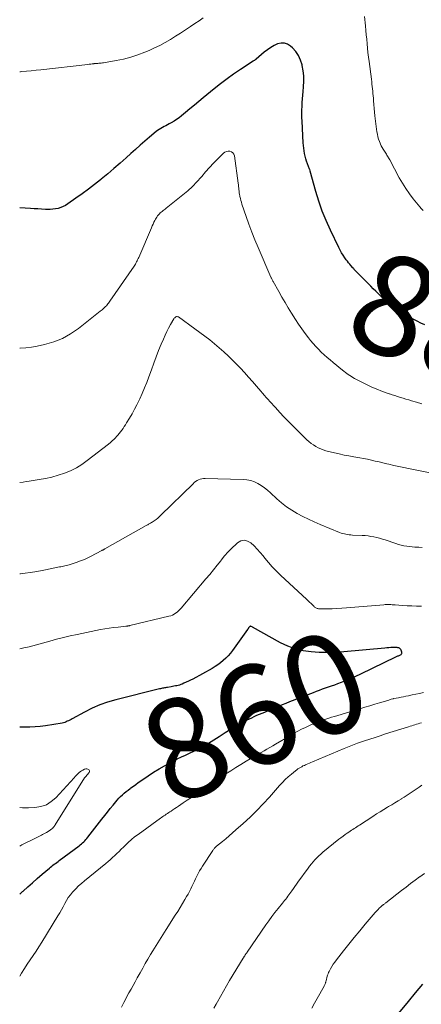
# Model space of a CAD drawing. Units: feet. Extents: x 1915000 to 1920024, y 545000 to 550000.
# Drawn here: x 1915000 to 1915080, y 547705 to 547901 of the extents above; entities that cross this region are included whole.
import ezdxf
from ezdxf.enums import TextEntityAlignment as Align

# ---------------------------------------------------------------- set-up
doc = ezdxf.new("R2010")
doc.units = ezdxf.units.FT
doc.header["$LTSCALE"] = 100
doc.header["$MEASUREMENT"] = 0
for name, color, linetype, lineweight in [('CONTOUR INDEX', 32, 'Continuous', 25), ('CONTOUR INDEX LABEL', 7, 'Continuous', 15), ('CONTOUR INTERMEDIATE', 40, 'Continuous', 15)]:
    doc.layers.add(name, color=color, linetype=linetype, lineweight=lineweight)
doc.styles.add('slant', font='romans.shx', dxfattribs={"oblique": 14.999978})

msp = doc.modelspace()

# ---------------------------------------------------------------- linework, layer by layer
at = {"layer": 'CONTOUR INDEX', "flags": 128}
for points, elevation in [([(1915080.96, 547840.51), (1915080.2, 547840.88), (1915079.45, 547841.26), (1915076.69, 547842.67), (1915076.62, 547842.7), (1915076.55, 547842.74), (1915076.49, 547842.78), (1915076.43, 547842.82), (1915076.36, 547842.86), (1915076.3, 547842.9), (1915076.24, 547842.94), (1915076.18, 547842.99), (1915073.79, 547844.84), (1915073.6, 547844.98), (1915073.42, 547845.12), (1915073.25, 547845.26), (1915073.07, 547845.41), (1915072.74, 547845.68), (1915072.63, 547845.77), (1915071.64, 547846.77), (1915071.16, 547847.26), (1915070.68, 547847.74), (1915070.2, 547848.23), (1915069.72, 547848.72), (1915067.08, 547851.4), (1915067.02, 547851.47), (1915066.95, 547851.54), (1915066.89, 547851.6), (1915066.83, 547851.67), (1915066.77, 547851.74), (1915066.71, 547851.81), (1915066.64, 547851.87), (1915066.58, 547851.94), (1915066.21, 547852.37), (1915065.97, 547852.65), (1915065.73, 547852.94), (1915065.51, 547853.24), (1915065.28, 547853.54), (1915065.01, 547853.91), (1915064.67, 547854.41), (1915064.35, 547854.92), (1915064.06, 547855.45), (1915063.78, 547855.99), (1915062.11, 547859.44), (1915061.25, 547861.33), (1915060.47, 547863.25), (1915059.79, 547865.2), (1915059.19, 547867.18), (1915058.08, 547871.19), (1915058.06, 547871.28), (1915057.98, 547871.55), (1915057.96, 547871.61), (1915057.53, 547872.68), (1915057.34, 547873.19), (1915057.18, 547873.7), (1915057.04, 547874.22), (1915056.93, 547874.75), (1915056.84, 547875.28), (1915056.77, 547875.81), (1915056.71, 547876.35), (1915056.67, 547876.89), (1915056.44, 547881.19), (1915056.41, 547881.93), (1915056.4, 547882.68), (1915056.41, 547883.42), (1915056.44, 547884.17), (1915056.48, 547884.91), (1915056.53, 547885.66), (1915056.59, 547886.4), (1915056.66, 547887.14), (1915056.75, 547888.08), (1915056.8, 547889.16), (1915056.78, 547890.23), (1915056.66, 547891.29), (1915056.47, 547892.35), (1915056.45, 547892.47), (1915056.14, 547893.42), (1915055.73, 547894.31), (1915055.17, 547895.12), (1915054.5, 547895.86), (1915054.16, 547896.18), (1915053.55, 547896.57), (1915052.92, 547896.8), (1915052.25, 547896.8), (1915051.55, 547896.64), (1915050.85, 547896.3), (1915050.17, 547895.92), (1915049.52, 547895.48), (1915048.9, 547895), (1915047.25, 547893.6), (1915047.19, 547893.55), (1915047.12, 547893.5), (1915047.05, 547893.45), (1915046.98, 547893.4), (1915046.91, 547893.35), (1915046.84, 547893.31), (1915046.77, 547893.26), (1915046.7, 547893.22), (1915044.11, 547891.52), (1915042.76, 547890.6), (1915041.44, 547889.66), (1915040.14, 547888.67), (1915038.87, 547887.65), (1915036.69, 547885.86), (1915035.8, 547885.13), (1915034.92, 547884.4), (1915034.04, 547883.67), (1915033.16, 547882.93), (1915032.35, 547882.26), (1915031.86, 547881.88), (1915031.36, 547881.52), (1915030.85, 547881.19), (1915030.31, 547880.88), (1915029.9, 547880.66), (1915029.56, 547880.48), (1915029.22, 547880.3), (1915028.88, 547880.13), (1915028.55, 547879.95), (1915028.21, 547879.77), (1915027.89, 547879.57), (1915027.58, 547879.35), (1915027.28, 547879.12), (1915025.97, 547878.01), (1915025.02, 547877.2), (1915024.09, 547876.39), (1915023.16, 547875.57), (1915022.23, 547874.74), (1915021.31, 547873.89), (1915020.08, 547872.8), (1915018.85, 547871.73), (1915017.59, 547870.67), (1915016.32, 547869.64), (1915016.16, 547869.51), (1915014.95, 547868.56), (1915013.73, 547867.63), (1915012.49, 547866.72), (1915011.25, 547865.82), (1915009.6, 547864.67), (1915009.15, 547864.39), (1915008.69, 547864.15), (1915008.2, 547863.95), (1915007.69, 547863.79), (1915007.18, 547863.68), (1915006.65, 547863.6), (1915006.12, 547863.57), (1915005.59, 547863.57), (1915005.15, 547863.59), (1915004.39, 547863.63), (1915003.64, 547863.68), (1915002.88, 547863.72), (1915002.13, 547863.77), (1915000, 547863.91)], 880), ([(1915000, 547726.82), (1915000.57, 547727.32), (1915000.67, 547727.4), (1915001.61, 547728.25), (1915002.56, 547729.1), (1915003.51, 547729.94), (1915004.48, 547730.77), (1915005.94, 547732.02), (1915006.17, 547732.21), (1915006.42, 547732.41), (1915006.66, 547732.59), (1915006.91, 547732.78), (1915007.16, 547732.96), (1915007.41, 547733.14), (1915007.66, 547733.32), (1915007.91, 547733.51), (1915011.86, 547736.46), (1915012.11, 547736.65), (1915012.35, 547736.85), (1915012.58, 547737.06), (1915012.81, 547737.27), (1915013.03, 547737.49), (1915013.24, 547737.72), (1915013.45, 547737.95), (1915013.64, 547738.19), (1915016.45, 547741.79), (1915017, 547742.5), (1915017.56, 547743.2), (1915018.12, 547743.9), (1915018.68, 547744.59), (1915019.19, 547745.22), (1915019.51, 547745.59), (1915019.84, 547745.96), (1915020.18, 547746.31), (1915020.54, 547746.65), (1915020.91, 547746.98), (1915021.28, 547747.3), (1915021.67, 547747.6), (1915022.06, 547747.9), (1915022.24, 547748.03), (1915022.72, 547748.39), (1915023.21, 547748.74), (1915023.7, 547749.09), (1915024.2, 547749.43), (1915025.71, 547750.47), (1915026.77, 547751.17), (1915027.85, 547751.84), (1915028.94, 547752.47), (1915030.06, 547753.07), (1915030.7, 547753.4), (1915031.51, 547753.81), (1915032.32, 547754.21), (1915033.14, 547754.6), (1915033.97, 547754.98), (1915034.79, 547755.36), (1915035.6, 547755.77), (1915036.39, 547756.21), (1915037.18, 547756.66), (1915039.85, 547758.29), (1915040.48, 547758.67), (1915041.1, 547759.07), (1915041.72, 547759.47), (1915042.33, 547759.87), (1915042.96, 547760.27), (1915043.59, 547760.65), (1915044.23, 547761), (1915044.89, 547761.33), (1915046.38, 547762.05), (1915046.9, 547762.29), (1915047.43, 547762.53), (1915047.95, 547762.76), (1915048.49, 547762.97), (1915049.02, 547763.19), (1915049.55, 547763.4), (1915050.08, 547763.63), (1915050.61, 547763.85), (1915051.04, 547764.04), (1915051.78, 547764.35), (1915052.53, 547764.67), (1915053.28, 547764.97), (1915054.03, 547765.27), (1915058.73, 547767.12), (1915059.33, 547767.35), (1915059.94, 547767.58), (1915060.54, 547767.79), (1915061.15, 547768.01), (1915061.76, 547768.22), (1915062.36, 547768.43), (1915062.97, 547768.65), (1915063.57, 547768.88), (1915064.32, 547769.17), (1915065.3, 547769.55), (1915066.26, 547769.95), (1915067.22, 547770.38), (1915068.17, 547770.82), (1915075.21, 547774.21), (1915075.34, 547774.28), (1915075.47, 547774.33), (1915075.61, 547774.39), (1915075.74, 547774.44), (1915075.88, 547774.49), (1915076.01, 547774.56), (1915076.13, 547774.63), (1915076.26, 547774.71), (1915076.35, 547774.8), (1915076.4, 547774.91), (1915076.41, 547775.03), (1915076.39, 547775.16), (1915076.25, 547775.53), (1915076.17, 547775.68), (1915076.06, 547775.81), (1915075.93, 547775.91), (1915075.77, 547775.99), (1915075.6, 547776.04), (1915075.42, 547776.08), (1915075.24, 547776.09), (1915075.06, 547776.09), (1915074.62, 547776.07), (1915074.22, 547776.05), (1915073.82, 547776.02), (1915073.42, 547775.99), (1915073.02, 547775.96), (1915064.78, 547775.24), (1915063.14, 547775.14), (1915061.51, 547775.09), (1915059.88, 547775.11), (1915058.25, 547775.19), (1915056.65, 547775.42), (1915055.09, 547775.78), (1915053.59, 547776.34), (1915052.13, 547777.03), (1915046.52, 547780.17), (1915046.47, 547780.22), (1915046.3, 547780.29), (1915046.22, 547780.31), (1915046.14, 547780.31), (1915046.07, 547780.29), (1915046, 547780.24), (1915045.93, 547780.18), (1915045.87, 547780.13), (1915045.82, 547780.07), (1915045.77, 547780.01), (1915045.73, 547779.94), (1915045.69, 547779.87), (1915045.65, 547779.81), (1915045.6, 547779.74), (1915045.56, 547779.68), (1915042.53, 547775.47), (1915042.11, 547774.93), (1915041.67, 547774.42), (1915041.2, 547773.93), (1915040.7, 547773.47), (1915040.17, 547773.04), (1915039.63, 547772.63), (1915039.06, 547772.26), (1915038.47, 547771.91), (1915034.6, 547769.77), (1915034.17, 547769.54), (1915033.73, 547769.32), (1915033.29, 547769.12), (1915032.84, 547768.93), (1915032.45, 547768.77), (1915032.19, 547768.67), (1915031.93, 547768.58), (1915031.66, 547768.51), (1915031.39, 547768.44), (1915031.12, 547768.39), (1915030.84, 547768.34), (1915030.57, 547768.29), (1915030.3, 547768.24), (1915029.54, 547768.11), (1915029.34, 547768.07), (1915029.14, 547768.04), (1915028.94, 547768), (1915028.74, 547767.97), (1915028.54, 547767.93), (1915028.34, 547767.88), (1915028.15, 547767.84), (1915027.95, 547767.79), (1915019.19, 547765.61), (1915017.58, 547765.14), (1915016, 547764.6), (1915014.47, 547763.93), (1915012.97, 547763.19), (1915010.5, 547761.85), (1915010.26, 547761.72), (1915010.01, 547761.58), (1915009.77, 547761.46), (1915009.52, 547761.33), (1915009.27, 547761.21), (1915009.02, 547761.11), (1915008.75, 547761.04), (1915008.49, 547760.98), (1915005.16, 547760.44), (1915004.12, 547760.3), (1915003.08, 547760.2), (1915002.03, 547760.16), (1915000.98, 547760.15), (1915000.95, 547760.15), (1915000, 547760.17)], 860), ([(1915074.81, 547701.86), (1915077.69, 547705.36), (1915079.13, 547707.1), (1915080.59, 547708.84)], 880)]:
    msp.add_lwpolyline(points, dxfattribs=dict(at, elevation=elevation))
at = {"layer": 'CONTOUR INTERMEDIATE', "flags": 128}
for points, elevation in [([(1915036.69, 547901.85), (1915035.85, 547901.26), (1915035.01, 547900.69), (1915034.15, 547900.11), (1915033.15, 547899.45), (1915032.15, 547898.79), (1915031.13, 547898.15), (1915030.12, 547897.52), (1915029.08, 547896.91), (1915028.03, 547896.34), (1915026.96, 547895.82), (1915025.86, 547895.34), (1915025.01, 547894.98), (1915023.61, 547894.45), (1915022.19, 547893.98), (1915020.74, 547893.62), (1915019.27, 547893.31), (1915016.77, 547892.88), (1915016.54, 547892.84), (1915016.31, 547892.81), (1915016.08, 547892.79), (1915015.84, 547892.77), (1915015.61, 547892.75), (1915015.38, 547892.73), (1915015.15, 547892.71), (1915014.91, 547892.69), (1915014.79, 547892.68), (1915014.49, 547892.65), (1915014.2, 547892.62), (1915013.9, 547892.59), (1915013.61, 547892.55), (1915004.24, 547891.48), (1915003.27, 547891.37), (1915002.31, 547891.28), (1915001.34, 547891.19), (1915000.37, 547891.11), (1915000.16, 547891.09), (1915000, 547891.08)], 884), ([(1915080.62, 547863.37), (1915080.28, 547863.73), (1915079.96, 547864.11), (1915079.64, 547864.48), (1915078.67, 547865.7), (1915077.9, 547866.71), (1915077.17, 547867.74), (1915076.5, 547868.81), (1915075.87, 547869.91), (1915073.96, 547873.46), (1915073.85, 547873.66), (1915073.74, 547873.85), (1915073.64, 547874.04), (1915073.53, 547874.23), (1915073.41, 547874.42), (1915073.3, 547874.61), (1915073.18, 547874.8), (1915073.07, 547874.98), (1915072.55, 547875.8), (1915072.51, 547875.86), (1915072.47, 547875.92), (1915072.44, 547875.97), (1915072.4, 547876.03), (1915072.36, 547876.09), (1915072.33, 547876.15), (1915072.3, 547876.21), (1915072.27, 547876.28), (1915071.93, 547877.11), (1915071.75, 547877.6), (1915071.6, 547878.09), (1915071.49, 547878.59), (1915071.4, 547879.1), (1915071, 547882.29), (1915070.91, 547883.02), (1915070.84, 547883.76), (1915070.77, 547884.5), (1915070.72, 547885.24), (1915070.69, 547885.77), (1915070.65, 547886.24), (1915070.62, 547886.72), (1915070.57, 547887.19), (1915070.52, 547887.67), (1915070.47, 547888.14), (1915070.42, 547888.62), (1915070.36, 547889.09), (1915070.3, 547889.57), (1915069.84, 547893.11), (1915069.72, 547894), (1915069.62, 547894.89), (1915069.53, 547895.78), (1915069.45, 547896.67), (1915069.36, 547897.56), (1915069.28, 547898.45), (1915069.19, 547899.34), (1915069.1, 547900.23), (1915068.91, 547902.12)], 884), ([(1915080.39, 547824.73), (1915079.33, 547825.05), (1915078.31, 547825.35), (1915077.76, 547825.52), (1915077.21, 547825.69), (1915076.65, 547825.86), (1915076.1, 547826.03), (1915075.55, 547826.2), (1915075, 547826.38), (1915074.45, 547826.56), (1915073.9, 547826.74), (1915073.85, 547826.75), (1915073.28, 547826.95), (1915072.72, 547827.15), (1915072.16, 547827.37), (1915071.6, 547827.59), (1915071.07, 547827.81), (1915070.26, 547828.16), (1915069.46, 547828.52), (1915068.67, 547828.92), (1915067.88, 547829.32), (1915066.94, 547829.83), (1915066.62, 547830.01), (1915066.3, 547830.2), (1915065.99, 547830.39), (1915065.69, 547830.6), (1915065.39, 547830.81), (1915065.1, 547831.02), (1915064.81, 547831.25), (1915064.52, 547831.47), (1915062.66, 547833.01), (1915062.06, 547833.51), (1915061.46, 547834.03), (1915060.87, 547834.55), (1915060.29, 547835.09), (1915059.73, 547835.64), (1915059.19, 547836.21), (1915058.66, 547836.79), (1915058.15, 547837.4), (1915057.73, 547837.92), (1915057.04, 547838.81), (1915056.37, 547839.71), (1915055.74, 547840.64), (1915055.13, 547841.58), (1915054.35, 547842.83), (1915053.69, 547843.91), (1915053.04, 547844.99), (1915052.41, 547846.08), (1915051.78, 547847.18), (1915050.67, 547849.16), (1915050.61, 547849.27), (1915050.55, 547849.38), (1915050.49, 547849.49), (1915050.44, 547849.6), (1915050.38, 547849.71), (1915050.33, 547849.83), (1915050.27, 547849.94), (1915050.22, 547850.06), (1915047.68, 547855.94), (1915047.03, 547857.48), (1915046.41, 547859.04), (1915045.83, 547860.61), (1915045.26, 547862.19), (1915044.43, 547864.64), (1915044.31, 547865.01), (1915044.2, 547865.38), (1915044.11, 547865.75), (1915044.02, 547866.13), (1915043.99, 547866.26), (1915043.93, 547866.57), (1915043.88, 547866.89), (1915043.85, 547867.21), (1915043.82, 547867.53), (1915043.79, 547867.85), (1915043.76, 547868.17), (1915043.72, 547868.49), (1915043.68, 547868.8), (1915042.91, 547874.27), (1915042.79, 547874.6), (1915042.62, 547874.88), (1915042.36, 547875.07), (1915042.03, 547875.2), (1915041.67, 547875.22), (1915041.33, 547875.17), (1915041.01, 547875.02), (1915040.72, 547874.81), (1915039.6, 547873.68), (1915038.77, 547872.83), (1915037.96, 547871.96), (1915037.17, 547871.07), (1915036.4, 547870.17), (1915036.28, 547870.03), (1915035.44, 547869.07), (1915034.55, 547868.16), (1915033.61, 547867.29), (1915032.64, 547866.47), (1915029.29, 547863.8), (1915029.09, 547863.65), (1915028.89, 547863.49), (1915028.7, 547863.34), (1915028.5, 547863.19), (1915028.3, 547863.03), (1915028.11, 547862.87), (1915027.94, 547862.69), (1915027.77, 547862.51), (1915027.75, 547862.48), (1915027.58, 547862.28), (1915027.42, 547862.06), (1915027.28, 547861.84), (1915027.15, 547861.61), (1915027.02, 547861.37), (1915026.83, 547861.02), (1915026.66, 547860.66), (1915026.49, 547860.3), (1915026.33, 547859.93), (1915023.79, 547853.97), (1915023.69, 547853.74), (1915023.58, 547853.52), (1915023.48, 547853.3), (1915023.37, 547853.08), (1915023.25, 547852.87), (1915023.13, 547852.66), (1915023, 547852.45), (1915022.86, 547852.25), (1915018.05, 547845.24), (1915017.92, 547845.06), (1915017.78, 547844.87), (1915017.63, 547844.7), (1915017.49, 547844.52), (1915017.33, 547844.35), (1915017.17, 547844.19), (1915017.01, 547844.02), (1915016.85, 547843.86), (1915016.66, 547843.69), (1915016.48, 547843.53), (1915016.3, 547843.38), (1915016.11, 547843.23), (1915011.73, 547839.78), (1915010.17, 547838.72), (1915008.54, 547837.81), (1915006.8, 547837.13), (1915004.99, 547836.6), (1915003.48, 547836.27), (1915002.37, 547836.06), (1915001.25, 547835.92), (1915000.12, 547835.85), (1915000, 547835.85)], 876), ([(1915082.06, 547810.96), (1915077.75, 547811.82), (1915076.76, 547812.02), (1915075.77, 547812.23), (1915074.78, 547812.45), (1915073.8, 547812.68), (1915073.36, 547812.78), (1915072.6, 547812.96), (1915071.83, 547813.14), (1915071.06, 547813.32), (1915070.29, 547813.5), (1915069.52, 547813.67), (1915068.75, 547813.83), (1915067.98, 547813.97), (1915067.2, 547814.1), (1915066.79, 547814.17), (1915065.81, 547814.34), (1915064.83, 547814.52), (1915063.86, 547814.73), (1915062.9, 547814.96), (1915061.22, 547815.38), (1915060.69, 547815.54), (1915060.17, 547815.73), (1915059.66, 547815.96), (1915059.17, 547816.23), (1915058.7, 547816.53), (1915058.25, 547816.85), (1915057.82, 547817.2), (1915057.4, 547817.58), (1915055.36, 547819.59), (1915054.51, 547820.44), (1915053.66, 547821.29), (1915052.83, 547822.16), (1915052.01, 547823.04), (1915051.12, 547824.01), (1915050.75, 547824.41), (1915050.38, 547824.82), (1915050.01, 547825.22), (1915049.65, 547825.63), (1915049.28, 547826.03), (1915048.92, 547826.44), (1915048.56, 547826.86), (1915048.21, 547827.27), (1915047.35, 547828.28), (1915046.56, 547829.19), (1915045.76, 547830.09), (1915044.94, 547830.98), (1915044.11, 547831.85), (1915042.59, 547833.42), (1915041.72, 547834.29), (1915040.82, 547835.14), (1915039.9, 547835.96), (1915038.95, 547836.75), (1915037.98, 547837.51), (1915037, 547838.27), (1915036.01, 547839.01), (1915035.02, 547839.74), (1915031.75, 547842.09), (1915031.63, 547842.15), (1915031.5, 547842.18), (1915031.37, 547842.16), (1915031.24, 547842.12), (1915031.12, 547842.04), (1915031.01, 547841.95), (1915030.91, 547841.84), (1915030.83, 547841.72), (1915030.16, 547840.58), (1915029.76, 547839.88), (1915029.39, 547839.16), (1915029.05, 547838.43), (1915028.72, 547837.69), (1915028.3, 547836.66), (1915027.78, 547835.39), (1915027.28, 547834.12), (1915026.8, 547832.84), (1915026.33, 547831.55), (1915025.82, 547830.11), (1915025.41, 547829.01), (1915024.97, 547827.92), (1915024.51, 547826.84), (1915024.02, 547825.76), (1915023.87, 547825.46), (1915023.43, 547824.55), (1915022.96, 547823.66), (1915022.47, 547822.78), (1915021.96, 547821.91), (1915021.37, 547820.93), (1915021.14, 547820.56), (1915020.91, 547820.2), (1915020.66, 547819.84), (1915020.41, 547819.48), (1915020.15, 547819.14), (1915019.88, 547818.79), (1915019.59, 547818.46), (1915019.3, 547818.14), (1915019.22, 547818.05), (1915018.87, 547817.69), (1915018.52, 547817.35), (1915018.14, 547817.02), (1915017.76, 547816.71), (1915013.52, 547813.4), (1915012.45, 547812.65), (1915011.34, 547811.96), (1915010.17, 547811.39), (1915008.96, 547810.88), (1915007.71, 547810.47), (1915006.45, 547810.11), (1915005.17, 547809.83), (1915003.88, 547809.6), (1915001.88, 547809.3), (1915001.27, 547809.22), (1915000.67, 547809.13), (1915000.06, 547809.06), (1915000, 547809.05)], 872), ([(1915080.43, 547796.08), (1915079.77, 547796.1), (1915079.57, 547796.1), (1915079.01, 547796.12), (1915078.46, 547796.15), (1915077.91, 547796.22), (1915077.36, 547796.3), (1915076.81, 547796.41), (1915076.27, 547796.53), (1915075.73, 547796.68), (1915075.2, 547796.84), (1915073.06, 547797.56), (1915072.5, 547797.73), (1915071.93, 547797.89), (1915071.36, 547798.04), (1915070.79, 547798.17), (1915070.21, 547798.27), (1915069.63, 547798.36), (1915069.05, 547798.42), (1915068.46, 547798.45), (1915066.55, 547798.54), (1915066.22, 547798.56), (1915065.88, 547798.59), (1915065.55, 547798.63), (1915065.22, 547798.69), (1915064.9, 547798.76), (1915064.58, 547798.84), (1915064.26, 547798.94), (1915063.95, 547799.06), (1915060.04, 547800.65), (1915058.88, 547801.15), (1915057.73, 547801.68), (1915056.59, 547802.25), (1915055.48, 547802.84), (1915054.4, 547803.5), (1915053.35, 547804.2), (1915052.36, 547804.98), (1915051.41, 547805.8), (1915050.16, 547806.97), (1915049.56, 547807.49), (1915048.94, 547807.97), (1915048.29, 547808.42), (1915047.62, 547808.83), (1915046.92, 547809.17), (1915046.19, 547809.43), (1915045.43, 547809.58), (1915044.66, 547809.65), (1915037.07, 547809.83), (1915036.73, 547809.81), (1915036.4, 547809.77), (1915036.07, 547809.68), (1915035.76, 547809.56), (1915035.46, 547809.4), (1915035.17, 547809.23), (1915034.9, 547809.02), (1915034.65, 547808.79), (1915028.23, 547802.49), (1915027.91, 547802.19), (1915027.59, 547801.91), (1915027.25, 547801.65), (1915026.9, 547801.4), (1915026.46, 547801.11), (1915026.32, 547801.01), (1915026.18, 547800.92), (1915026.03, 547800.84), (1915025.89, 547800.76), (1915025.74, 547800.68), (1915025.59, 547800.59), (1915025.44, 547800.51), (1915025.3, 547800.43), (1915017.01, 547795.78), (1915016.94, 547795.74), (1915016.87, 547795.7), (1915016.8, 547795.65), (1915016.73, 547795.61), (1915016.66, 547795.57), (1915016.59, 547795.53), (1915016.52, 547795.49), (1915016.45, 547795.45), (1915014.14, 547794.22), (1915013.62, 547793.96), (1915013.09, 547793.71), (1915012.55, 547793.5), (1915011.99, 547793.29), (1915011.49, 547793.12), (1915010.68, 547792.86), (1915009.86, 547792.62), (1915009.03, 547792.41), (1915008.2, 547792.21), (1915007.98, 547792.16), (1915007.03, 547791.96), (1915006.09, 547791.77), (1915005.14, 547791.59), (1915004.18, 547791.42), (1915003.02, 547791.21), (1915002.07, 547791.06), (1915001.11, 547790.91), (1915000.15, 547790.78), (1915000, 547790.76)], 868), ([(1915080.31, 547784.34), (1915079.35, 547784.35), (1915078.4, 547784.37), (1915077.44, 547784.42), (1915076.49, 547784.48), (1915075.05, 547784.6), (1915074.76, 547784.62), (1915074.48, 547784.63), (1915074.19, 547784.65), (1915073.91, 547784.66), (1915073.62, 547784.66), (1915073.33, 547784.66), (1915073.05, 547784.64), (1915072.76, 547784.62), (1915065.34, 547783.98), (1915064.38, 547783.91), (1915063.42, 547783.86), (1915062.46, 547783.83), (1915061.5, 547783.82), (1915059.86, 547783.82), (1915059.72, 547783.83), (1915059.58, 547783.85), (1915059.45, 547783.89), (1915059.32, 547783.94), (1915059.19, 547784.01), (1915059.07, 547784.08), (1915058.96, 547784.16), (1915058.85, 547784.26), (1915058.51, 547784.58), (1915058.23, 547784.84), (1915057.96, 547785.11), (1915057.68, 547785.37), (1915057.4, 547785.63), (1915052.15, 547790.54), (1915051.31, 547791.35), (1915050.5, 547792.19), (1915049.73, 547793.05), (1915048.98, 547793.94), (1915048.64, 547794.36), (1915048.06, 547795.04), (1915047.47, 547795.71), (1915046.84, 547796.35), (1915046.2, 547796.97), (1915045.55, 547797.33), (1915044.89, 547797.49), (1915044.23, 547797.35), (1915043.56, 547796.99), (1915043.26, 547796.72), (1915042.47, 547795.97), (1915041.7, 547795.19), (1915040.97, 547794.37), (1915040.27, 547793.52), (1915040.18, 547793.41), (1915039.46, 547792.49), (1915038.72, 547791.58), (1915037.98, 547790.68), (1915037.23, 547789.78), (1915032.26, 547783.92), (1915032.01, 547783.65), (1915031.75, 547783.39), (1915031.46, 547783.15), (1915031.17, 547782.92), (1915030.85, 547782.73), (1915030.53, 547782.56), (1915030.18, 547782.42), (1915029.83, 547782.32), (1915022.02, 547780.45), (1915021.92, 547780.43), (1915021.82, 547780.41), (1915021.72, 547780.4), (1915021.62, 547780.38), (1915021.52, 547780.37), (1915021.42, 547780.36), (1915021.32, 547780.35), (1915021.22, 547780.34), (1915019.66, 547780.17), (1915018.78, 547780.07), (1915017.9, 547779.95), (1915017.03, 547779.8), (1915016.16, 547779.64), (1915011.46, 547778.69), (1915010.09, 547778.4), (1915008.74, 547778.09), (1915007.39, 547777.74), (1915006.04, 547777.37), (1915003.86, 547776.75), (1915003.61, 547776.68), (1915003.36, 547776.61), (1915003.12, 547776.54), (1915002.87, 547776.47), (1915002.62, 547776.4), (1915002.37, 547776.34), (1915002.13, 547776.28), (1915001.87, 547776.22), (1915000.81, 547776), (1915000.03, 547775.83), (1915000, 547775.83)], 864), ([(1915000, 547710.46), (1915000.37, 547711.04), (1915000.94, 547711.93), (1915001.52, 547712.81), (1915002.1, 547713.68), (1915002.69, 547714.55), (1915003.27, 547715.43), (1915003.84, 547716.32), (1915004.4, 547717.22), (1915007.65, 547722.48), (1915008.01, 547723.08), (1915008.36, 547723.69), (1915008.69, 547724.3), (1915009.01, 547724.92), (1915009.35, 547725.52), (1915009.72, 547726.11), (1915010.13, 547726.67), (1915010.57, 547727.2), (1915010.68, 547727.32), (1915011.22, 547727.89), (1915011.77, 547728.44), (1915012.35, 547728.96), (1915012.94, 547729.47), (1915017.19, 547732.91), (1915017.66, 547733.3), (1915018.11, 547733.69), (1915018.56, 547734.1), (1915019, 547734.51), (1915019.43, 547734.93), (1915019.87, 547735.35), (1915020.3, 547735.77), (1915020.72, 547736.2), (1915021.07, 547736.55), (1915021.69, 547737.14), (1915022.32, 547737.7), (1915022.98, 547738.24), (1915023.66, 547738.75), (1915028.13, 547741.96), (1915028.36, 547742.13), (1915028.59, 547742.29), (1915028.83, 547742.45), (1915029.07, 547742.61), (1915029.31, 547742.77), (1915029.55, 547742.93), (1915029.79, 547743.09), (1915030.02, 547743.25), (1915030.27, 547743.41), (1915030.63, 547743.66), (1915030.99, 547743.9), (1915031.36, 547744.15), (1915031.72, 547744.39), (1915032.66, 547745.02), (1915033.49, 547745.58), (1915034.32, 547746.14), (1915035.15, 547746.71), (1915035.97, 547747.28), (1915037.2, 547748.13), (1915038.19, 547748.81), (1915039.18, 547749.48), (1915040.18, 547750.15), (1915041.18, 547750.81), (1915042.19, 547751.46), (1915043.2, 547752.1), (1915044.23, 547752.72), (1915045.26, 547753.34), (1915046.55, 547754.08), (1915047.13, 547754.42), (1915047.7, 547754.76), (1915048.28, 547755.1), (1915048.85, 547755.44), (1915049.43, 547755.78), (1915050, 547756.12), (1915050.58, 547756.46), (1915051.16, 547756.8), (1915054.12, 547758.53), (1915054.86, 547758.95), (1915055.6, 547759.36), (1915056.36, 547759.74), (1915057.12, 547760.12), (1915057.15, 547760.13), (1915057.91, 547760.48), (1915058.67, 547760.8), (1915059.44, 547761.11), (1915060.22, 547761.4), (1915060.63, 547761.54), (1915061.21, 547761.75), (1915061.78, 547761.94), (1915062.36, 547762.13), (1915062.95, 547762.31), (1915067.98, 547763.85), (1915068.97, 547764.15), (1915069.96, 547764.45), (1915070.96, 547764.75), (1915071.95, 547765.04), (1915073.6, 547765.52), (1915073.77, 547765.57), (1915073.94, 547765.62), (1915074.11, 547765.68), (1915074.27, 547765.73), (1915074.58, 547765.82), (1915074.59, 547765.83), (1915074.61, 547765.83), (1915074.62, 547765.84), (1915074.64, 547765.84), (1915074.7, 547765.85), (1915074.72, 547765.86), (1915074.73, 547765.86), (1915074.75, 547765.87), (1915074.76, 547765.87), (1915075.72, 547766.05), (1915076.22, 547766.15), (1915076.71, 547766.24), (1915077.2, 547766.34), (1915077.7, 547766.45), (1915078.45, 547766.61), (1915079.2, 547766.76), (1915079.95, 547766.92), (1915080.69, 547767.09)], 864), ([(1915020.32, 547704.24), (1915020.8, 547705.15), (1915021.85, 547707.07), (1915022.26, 547707.82), (1915022.68, 547708.58), (1915023.09, 547709.33), (1915023.51, 547710.09), (1915024.07, 547711.09), (1915024.59, 547712.01), (1915025.11, 547712.93), (1915025.64, 547713.84), (1915026.17, 547714.75), (1915026.61, 547715.49), (1915026.93, 547716.03), (1915027.25, 547716.57), (1915027.59, 547717.11), (1915027.92, 547717.64), (1915028.26, 547718.17), (1915028.6, 547718.71), (1915028.93, 547719.24), (1915029.28, 547719.77), (1915031.09, 547722.6), (1915031.59, 547723.37), (1915032.07, 547724.15), (1915032.55, 547724.94), (1915033.02, 547725.73), (1915033.37, 547726.33), (1915033.65, 547726.83), (1915033.92, 547727.33), (1915034.18, 547727.84), (1915034.43, 547728.35), (1915034.67, 547728.87), (1915034.92, 547729.39), (1915035.17, 547729.9), (1915035.42, 547730.41), (1915035.69, 547730.93), (1915035.96, 547731.44), (1915036.26, 547731.93), (1915036.56, 547732.42), (1915038.61, 547735.56), (1915038.69, 547735.67), (1915038.77, 547735.78), (1915038.86, 547735.89), (1915038.95, 547735.99), (1915039.04, 547736.09), (1915039.14, 547736.19), (1915039.24, 547736.28), (1915039.35, 547736.37), (1915040.51, 547737.32), (1915041.19, 547737.89), (1915041.87, 547738.46), (1915042.54, 547739.04), (1915043.21, 547739.63), (1915044.67, 547740.93), (1915046.04, 547742.19), (1915047.38, 547743.49), (1915048.67, 547744.83), (1915049.93, 547746.21), (1915051.94, 547748.49), (1915052.5, 547749.1), (1915053.08, 547749.69), (1915053.69, 547750.24), (1915054.32, 547750.78), (1915055.15, 547751.46), (1915055.39, 547751.64), (1915055.62, 547751.81), (1915055.87, 547751.97), (1915056.12, 547752.12), (1915056.38, 547752.27), (1915056.63, 547752.41), (1915056.9, 547752.54), (1915057.16, 547752.66), (1915057.26, 547752.71), (1915057.58, 547752.85), (1915057.9, 547753), (1915058.22, 547753.13), (1915058.54, 547753.27), (1915064.88, 547755.92), (1915065.21, 547756.06), (1915065.53, 547756.19), (1915065.86, 547756.33), (1915066.19, 547756.46), (1915066.52, 547756.59), (1915066.85, 547756.72), (1915067.18, 547756.84), (1915067.51, 547756.95), (1915068.94, 547757.43), (1915069.98, 547757.78), (1915071.03, 547758.12), (1915072.08, 547758.46), (1915073.13, 547758.8), (1915077.73, 547760.25), (1915078.05, 547760.35), (1915078.37, 547760.45), (1915078.69, 547760.55), (1915079.01, 547760.66), (1915079.34, 547760.76), (1915079.66, 547760.86), (1915079.98, 547760.95), (1915080.31, 547761.04)], 868), ([(1915000, 547736.39), (1915000.45, 547736.63), (1915003.29, 547738.03), (1915003.55, 547738.17), (1915003.81, 547738.3), (1915004.07, 547738.43), (1915004.33, 547738.56), (1915004.58, 547738.7), (1915004.84, 547738.85), (1915005.09, 547739), (1915005.33, 547739.15), (1915006.07, 547739.62), (1915006.16, 547739.68), (1915006.25, 547739.74), (1915006.34, 547739.8), (1915006.43, 547739.87), (1915006.6, 547739.99), (1915006.66, 547740.05), (1915006.8, 547740.24), (1915006.87, 547740.34), (1915006.94, 547740.43), (1915007, 547740.53), (1915007.07, 547740.63), (1915012.98, 547750.04), (1915012.99, 547750.06), (1915013, 547750.07), (1915013.02, 547750.09), (1915013.03, 547750.11), (1915013.09, 547750.17), (1915013.11, 547750.19), (1915013.12, 547750.2), (1915013.13, 547750.22), (1915013.15, 547750.24), (1915013.88, 547751.09), (1915013.95, 547751.25), (1915013.97, 547751.41), (1915013.91, 547751.56), (1915013.79, 547751.7), (1915013.6, 547751.79), (1915013.4, 547751.83), (1915013.19, 547751.82), (1915012.99, 547751.76), (1915012.62, 547751.58), (1915012.37, 547751.44), (1915012.13, 547751.29), (1915011.9, 547751.11), (1915011.69, 547750.91), (1915011.49, 547750.7), (1915011.28, 547750.49), (1915011.09, 547750.28), (1915010.89, 547750.07), (1915007.23, 547746.07), (1915006.32, 547745.29), (1915005.33, 547744.68), (1915004.23, 547744.32), (1915003.05, 547744.13), (1915001.75, 547744.08), (1915001.15, 547744.07), (1915000.56, 547744.08), (1915000, 547744.11)], 856), ([(1915038.81, 547704.01), (1915039.26, 547704.83), (1915039.53, 547705.32), (1915040.12, 547706.38), (1915040.73, 547707.44), (1915041.35, 547708.49), (1915041.97, 547709.54), (1915044.68, 547714.01), (1915044.73, 547714.09), (1915044.78, 547714.18), (1915044.83, 547714.26), (1915044.89, 547714.35), (1915044.94, 547714.43), (1915044.99, 547714.52), (1915045.05, 547714.6), (1915045.1, 547714.68), (1915045.15, 547714.75), (1915045.23, 547714.87), (1915045.31, 547714.99), (1915045.39, 547715.11), (1915045.47, 547715.22), (1915049.18, 547720.65), (1915049.78, 547721.49), (1915050.39, 547722.33), (1915051.02, 547723.15), (1915051.66, 547723.96), (1915052.52, 547725.02), (1915052.74, 547725.29), (1915052.96, 547725.56), (1915053.18, 547725.83), (1915053.39, 547726.1), (1915053.61, 547726.38), (1915053.82, 547726.65), (1915054.02, 547726.93), (1915054.22, 547727.21), (1915054.43, 547727.5), (1915054.73, 547727.93), (1915055.03, 547728.36), (1915055.33, 547728.78), (1915055.63, 547729.21), (1915057.64, 547732), (1915057.96, 547732.43), (1915058.3, 547732.86), (1915058.65, 547733.28), (1915059.01, 547733.69), (1915059.38, 547734.08), (1915059.77, 547734.46), (1915060.18, 547734.83), (1915060.59, 547735.18), (1915063.82, 547737.77), (1915064.22, 547738.09), (1915064.63, 547738.4), (1915065.05, 547738.7), (1915065.47, 547738.99), (1915065.78, 547739.2), (1915066.05, 547739.38), (1915066.32, 547739.56), (1915066.59, 547739.73), (1915066.87, 547739.91), (1915067.14, 547740.08), (1915067.41, 547740.26), (1915067.68, 547740.43), (1915067.95, 547740.61), (1915070.61, 547742.35), (1915071.33, 547742.82), (1915072.06, 547743.28), (1915072.79, 547743.73), (1915073.52, 547744.17), (1915073.74, 547744.3), (1915074.37, 547744.67), (1915074.99, 547745.05), (1915075.62, 547745.43), (1915076.24, 547745.81), (1915076.28, 547745.83), (1915076.88, 547746.2), (1915077.48, 547746.59), (1915078.07, 547746.99), (1915078.65, 547747.4), (1915079.23, 547747.8), (1915079.82, 547748.21), (1915080.41, 547748.6)], 872), ([(1915058.41, 547704.07), (1915058.93, 547705.02), (1915059.46, 547705.96), (1915059.98, 547706.9), (1915060.91, 547708.56), (1915060.97, 547708.67), (1915061.02, 547708.78), (1915061.06, 547708.9), (1915061.1, 547709.02), (1915061.14, 547709.14), (1915061.18, 547709.26), (1915061.21, 547709.38), (1915061.24, 547709.5), (1915061.47, 547710.41), (1915061.54, 547710.66), (1915061.63, 547710.9), (1915061.73, 547711.14), (1915061.84, 547711.37), (1915062.11, 547711.87), (1915062.38, 547712.34), (1915062.67, 547712.8), (1915062.98, 547713.25), (1915063.3, 547713.69), (1915064.74, 547715.51), (1915065.8, 547716.85), (1915066.87, 547718.18), (1915067.96, 547719.49), (1915069.07, 547720.79), (1915071.08, 547723.12), (1915071.27, 547723.34), (1915071.47, 547723.56), (1915071.67, 547723.77), (1915071.88, 547723.98), (1915072.18, 547724.28), (1915072.24, 547724.34), (1915072.3, 547724.39), (1915072.36, 547724.44), (1915072.42, 547724.49), (1915072.48, 547724.54), (1915072.54, 547724.58), (1915072.6, 547724.63), (1915072.67, 547724.68), (1915072.75, 547724.74), (1915072.86, 547724.82), (1915072.96, 547724.9), (1915073.07, 547724.98), (1915073.17, 547725.06), (1915076.32, 547727.53), (1915077.22, 547728.23), (1915078.12, 547728.92), (1915079.03, 547729.6), (1915079.94, 547730.27), (1915079.97, 547730.3), (1915080.89, 547730.94)], 876)]:
    msp.add_lwpolyline(points, dxfattribs=dict(at, elevation=elevation))

# ---------------------------------------------------------------- texts
at = {"layer": 'CONTOUR INDEX LABEL', "style": 'slant', "oblique": 15}
for s, rotation, p in [('880', 338.2818, (1915088.87, 547838.7, 880)), ('860', 24.264, (1915047.05, 547762.36, 860))]:
    msp.add_text(s, height=20, rotation=rotation, dxfattribs=at).set_placement(p, align=Align.MIDDLE_CENTER)

doc.saveas('drawing.dxf')
